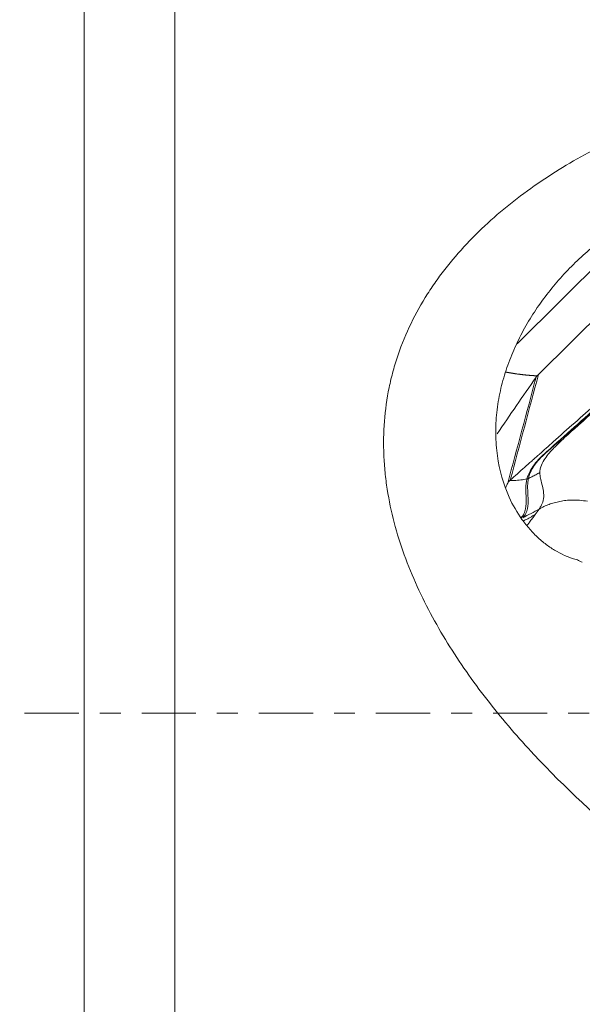
# Model space of a CAD drawing. Units: millimetres. Extents: x -28 to 66, y -61 to 68.
# Drawn here: x 19 to 30, y -6 to 14 of the extents above; entities that cross this region are included whole.
import ezdxf

# ---------------------------------------------------------------- set-up
doc = ezdxf.new("R2010")
doc.units = ezdxf.units.MM
doc.linetypes.add('CENTER', pattern=[47.5, 22, -8.5, 8.5, -8.5])
for name, color, linetype in [('1', 4, 'CONTINUOUS'), ('2', 7, 'CONTINUOUS'), ('SK4', 2, 'CENTER')]:
    doc.layers.add(name, color=color, linetype=linetype)

msp = doc.modelspace()

# ---------------------------------------------------------------- linework, layer by layer
at = {"layer": '1', "lineweight": 18}
for p, q in [((21.8, 46.636), (21.8, -46.636)), ((19.956, 45.176), (19.956, -45.176)), ((31.353, 10.093), (28.74, 7.496))]:
    msp.add_line(p, q, dxfattribs=at)
for points, knots in [([(33.3, -4.373), (32.535, -3.855), (31.796, -3.307), (30.383, -2.136), (29.709, -1.514), (28.923, -0.671), (28.769, -0.499), (28.467, -0.148), (28.319, 0.031), (27.888, 0.58), (27.62, 0.957), (27.251, 1.545), (27.134, 1.745), (26.912, 2.153), (26.808, 2.361), (26.52, 2.995), (26.362, 3.426), (26.188, 4.091), (26.141, 4.316), (26.087, 4.657), (26.072, 4.772), (26.049, 5.003), (26.041, 5.12), (26.016, 5.698), (26.05, 6.155), (26.166, 6.72), (26.193, 6.833), (26.254, 7.057), (26.288, 7.167), (26.4, 7.493), (26.487, 7.704), (26.687, 8.116), (26.799, 8.316), (26.985, 8.608), (27.05, 8.704), (27.183, 8.892), (27.253, 8.983), (27.609, 9.431), (27.927, 9.759), (28.444, 10.213), (28.623, 10.358), (28.992, 10.636), (29.18, 10.767), (29.755, 11.143), (30.153, 11.368), (30.971, 11.779), (31.391, 11.964), (31.821, 12.131)], [0, 0, 0, 0, 0.125, 0.125, 0.25, 0.25, 0.28125, 0.28125, 0.3125, 0.3125, 0.375, 0.375, 0.40625, 0.40625, 0.4375, 0.4375, 0.5, 0.5, 0.53125, 0.53125, 0.546875, 0.546875, 0.5625, 0.5625, 0.625, 0.625, 0.640625, 0.640625, 0.65625, 0.65625, 0.6875, 0.6875, 0.71875, 0.71875, 0.734375, 0.734375, 0.75, 0.75, 0.8125, 0.8125, 0.84375, 0.84375, 0.875, 0.875, 0.9375, 0.9375, 1, 1, 1, 1]), ([(28.578, 4.383), (28.458, 4.649), (28.379, 4.93), (28.328, 5.295), (28.32, 5.369), (28.309, 5.517), (28.306, 5.59), (28.303, 5.811), (28.311, 5.958), (28.343, 6.251), (28.367, 6.397), (28.431, 6.684), (28.47, 6.824), (28.561, 7.101), (28.613, 7.237), (28.73, 7.504), (28.794, 7.637), (29.004, 8.023), (29.163, 8.266), (29.515, 8.725), (29.708, 8.942), (30.023, 9.246), (30.132, 9.343), (30.356, 9.528), (30.472, 9.615), (30.71, 9.777), (30.833, 9.853), (31.088, 9.988), (31.219, 10.047), (31.353, 10.093)], [0, 0, 0, 0, 0.125, 0.125, 0.15625, 0.15625, 0.1875, 0.1875, 0.25, 0.25, 0.3125, 0.3125, 0.375, 0.375, 0.4375, 0.4375, 0.5, 0.5, 0.625, 0.625, 0.75, 0.75, 0.8125, 0.8125, 0.875, 0.875, 0.9375, 0.9375, 1, 1, 1, 1]), ([(28.578, 4.383), (28.65, 4.223), (28.736, 4.074), (28.886, 3.864), (28.939, 3.798), (29.049, 3.673), (29.107, 3.614), (29.226, 3.504), (29.288, 3.453), (29.417, 3.359), (29.483, 3.316), (29.683, 3.203), (29.821, 3.146), (29.962, 3.11)], [0, 0, 0, 0, 0.25, 0.25, 0.375, 0.375, 0.5, 0.5, 0.625, 0.625, 0.75, 0.75, 1, 1, 1, 1])]:
    msp.add_open_spline(points, degree=3, knots=knots, dxfattribs=at)
msp.add_open_spline([(29.962, 3.11), (29.994, 3.092), (30.027, 3.076), (30.06, 3.063)], degree=3, dxfattribs=at)
at = {"layer": '2', "lineweight": 18}
msp.add_line((32.13, 9.815), (29.171, 6.874), dxfattribs=at)
for points, degree, knots in [([(28.599, 4.729), (28.647, 4.773), (28.744, 4.859), (28.889, 4.988), (29.01, 5.096), (29.095, 5.171), (29.137, 5.209), (29.162, 5.231), (29.177, 5.244), (29.28, 5.336), (29.667, 5.681), (30.438, 6.368), (31.309, 7.144), (32.083, 7.833), (32.519, 8.221), (32.785, 8.458), (32.882, 8.545), (32.936, 8.593), (32.972, 8.625), (32.997, 8.647), (33.027, 8.674), (33.057, 8.701), (33.081, 8.722), (33.099, 8.739), (33.118, 8.755), (33.142, 8.777), (33.172, 8.804), (33.207, 8.838), (33.231, 8.861), (33.242, 8.873)], 3, [0, 0, 0, 0, 0.03125, 0.0625, 0.09375, 0.109375, 0.117188, 0.121094, 0.125, 0.126953, 0.1875, 0.375, 0.625, 0.75, 0.875, 0.90625, 0.921875, 0.9375, 0.941406, 0.945312, 0.953125, 0.960938, 0.964844, 0.96875, 0.972656, 0.976562, 0.984375, 0.992188, 1, 1, 1, 1]), ([(33.289, 8.815), (33.262, 8.795), (33.236, 8.775), (33.185, 8.735), (33.159, 8.715), (33.111, 8.674), (33.088, 8.653), (33.041, 8.611), (33.017, 8.59), (32.899, 8.485), (32.805, 8.401), (32.523, 8.15), (32.335, 7.982), (31.773, 7.48), (31.398, 7.145), (30.648, 6.475), (30.273, 6.141), (29.71, 5.638), (29.523, 5.471), (29.291, 5.262), (29.244, 5.221), (29.16, 5.135), (29.122, 5.092), (29.054, 5.004), (29.025, 4.958), (28.975, 4.86), (28.954, 4.809), (28.938, 4.753)], 3, [0, 0, 0, 0, 0.015625, 0.015625, 0.03125, 0.03125, 0.046875, 0.046875, 0.0625, 0.0625, 0.125, 0.125, 0.25, 0.25, 0.5, 0.5, 0.75, 0.75, 0.875, 0.875, 0.90625, 0.90625, 0.9375, 0.9375, 0.96875, 0.96875, 1, 1, 1, 1]), ([(28.968, 4.764), (28.982, 4.82), (28.999, 4.871), (29.046, 4.969), (29.075, 5.014), (29.141, 5.102), (29.179, 5.145), (29.263, 5.23), (29.311, 5.272), (29.547, 5.483), (29.734, 5.65), (30.295, 6.152), (30.669, 6.486), (31.418, 7.155), (31.792, 7.489), (32.353, 7.99), (32.54, 8.157), (32.821, 8.408), (32.914, 8.491), (33.031, 8.595), (33.054, 8.616), (33.1, 8.657), (33.124, 8.678), (33.172, 8.719), (33.197, 8.74), (33.249, 8.78), (33.276, 8.799), (33.304, 8.819)], 3, [0, 0, 0, 0, 0.03125, 0.03125, 0.0625, 0.0625, 0.09375, 0.09375, 0.125, 0.125, 0.25, 0.25, 0.5, 0.5, 0.75, 0.75, 0.875, 0.875, 0.9375, 0.9375, 0.953125, 0.953125, 0.96875, 0.96875, 0.984375, 0.984375, 1, 1, 1, 1]), ([(28.509, 6.922), (28.668, 6.892), (28.819, 6.874), (28.9, 6.864), (29.051, 6.851), (29.128, 6.847)], 2, [0, 0, 0, 0.504121, 0.504121, 0.763914, 1, 1, 1]), ([(29.128, 6.847), (29.137, 6.847), (29.149, 6.855), (29.159, 6.862), (29.171, 6.874)], 2, [0, 0, 0, 0.5, 0.5, 1, 1, 1]), ([(31.079, 6.819), (30.938, 6.694), (30.609, 6.401), (30.218, 6.054), (29.921, 5.79), (29.768, 5.655), (29.649, 5.543), (29.557, 5.454), (29.485, 5.382), (29.423, 5.319), (29.354, 5.239), (29.277, 5.133), (29.222, 5.02), (29.203, 4.935), (29.2, 4.898), (29.2, 4.886), (29.2, 4.886)], 3, [0, 0, 0, 0, 0.200815, 0.467244, 0.554429, 0.622031, 0.683468, 0.729646, 0.760961, 0.794264, 0.825977, 0.880106, 0.948301, 0.98307, 0.999572, 1, 1, 1, 1]), ([(28.968, 4.762), (28.992, 4.774), (29.042, 4.8), (29.12, 4.841), (29.173, 4.87), (29.2, 4.886)], 3, [0, 0, 0, 0, 0.306343, 0.639486, 1, 1, 1, 1]), ([(29.2, 4.886), (29.2, 4.875), (29.201, 4.846), (29.209, 4.777), (29.234, 4.674), (29.27, 4.542), (29.286, 4.397), (29.26, 4.272), (29.215, 4.188), (29.193, 4.155), (29.185, 4.143)], 3, [0, 0, 0, 0, 0.04605, 0.123325, 0.296358, 0.492757, 0.68679, 0.875476, 0.954228, 1, 1, 1, 1]), ([(28.549, 4.669), (28.554, 4.678), (28.56, 4.687), (28.573, 4.703), (28.58, 4.711), (28.587, 4.719)], 3, [0, 0, 0, 0, 0.496398, 0.496398, 1, 1, 1, 1]), ([(28.587, 4.718), (28.603, 4.719), (28.634, 4.719), (28.709, 4.722), (28.812, 4.731), (28.897, 4.746), (28.938, 4.753)], 3, [0, 0, 0, 0, 0.12901, 0.255533, 0.633158, 1, 1, 1, 1]), ([(28.938, 4.752), (28.921, 4.693), (28.916, 4.629), (28.916, 4.496), (28.92, 4.427), (28.923, 4.287), (28.922, 4.216), (28.901, 4.114), (28.891, 4.08), (28.862, 4.018), (28.844, 3.99), (28.821, 3.965)], 3, [0, 0, 0, 0, 0.25, 0.25, 0.5, 0.5, 0.75, 0.75, 0.875, 0.875, 1, 1, 1, 1]), ([(28.853, 3.966), (28.866, 3.979), (28.877, 3.992), (28.898, 4.021), (28.907, 4.036), (28.93, 4.083), (28.941, 4.117), (28.963, 4.22), (28.963, 4.292), (28.959, 4.434), (28.953, 4.504), (28.952, 4.606), (28.952, 4.639), (28.957, 4.703), (28.961, 4.734), (28.968, 4.762)], 3, [0, 0, 0, 0, 0.0625, 0.0625, 0.125, 0.125, 0.25, 0.25, 0.5, 0.5, 0.75, 0.75, 0.875, 0.875, 1, 1, 1, 1]), ([(28.938, 4.753), (28.938, 4.753), (28.938, 4.753), (28.938, 4.752), (28.938, 4.752), (28.938, 4.752)], 3, [0, 0, 0, 0, 0.034781, 0.034781, 1, 1, 1, 1]), ([(29.185, 4.143), (29.193, 4.148), (29.209, 4.156), (29.242, 4.174), (29.283, 4.194), (29.334, 4.216), (29.385, 4.236), (29.438, 4.255), (29.511, 4.277), (29.606, 4.3), (29.727, 4.319), (29.859, 4.327), (30.003, 4.323), (30.108, 4.31), (30.163, 4.3)], 3, [0, 0, 0, 0, 0.03125, 0.0625, 0.125, 0.1875, 0.25, 0.3125, 0.375, 0.5, 0.625, 0.75, 0.875, 1, 1, 1, 1]), ([(29.185, 4.143), (29.13, 4.113), (29.021, 4.053), (28.909, 3.995), (28.853, 3.966)], 3, [0, 0, 0, 0, 0.499977, 1, 1, 1, 1]), ([(29.103, 4.03), (29.07, 4.011), (29.004, 3.974), (28.923, 3.931), (28.876, 3.907), (28.863, 3.9)], 3, [0, 0, 0, 0, 0.417995, 0.83599, 1, 1, 1, 1]), ([(28.944, 3.816), (28.946, 3.819), (28.954, 3.83), (28.97, 3.851), (29.002, 3.893), (29.047, 3.953), (29.085, 4.005), (29.103, 4.03)], 3, [0, 0, 0, 0, 0.047, 0.164403, 0.312075, 0.667961, 1, 1, 1, 1])]:
    msp.add_open_spline(points, degree=degree, knots=knots, dxfattribs=at)
for points in [[(29.123, 6.817), (28.855, 6.435), (28.592, 6.051), (28.335, 5.667)], [(29.123, 6.817), (28.932, 6.101), (28.74, 5.385), (28.549, 4.669)], [(28.599, 4.729), (28.79, 5.444), (28.98, 6.159), (29.171, 6.874)], [(29.171, 6.874), (29.162, 6.864), (29.145, 6.846), (29.13, 6.827), (29.123, 6.817)], [(29.123, 6.817), (29.125, 6.827), (29.126, 6.837), (29.128, 6.847)], [(28.507, 4.578), (28.52, 4.611), (28.534, 4.642), (28.549, 4.669)], [(28.587, 4.718), (28.591, 4.722), (28.595, 4.726), (28.599, 4.729)], [(28.938, 4.753), (28.949, 4.755), (28.959, 4.759), (28.968, 4.764)], [(28.938, 4.752), (28.949, 4.754), (28.959, 4.758), (28.968, 4.762)], [(28.968, 4.762), (28.968, 4.763), (28.968, 4.763), (28.968, 4.764)], [(29.103, 4.03), (29.13, 4.068), (29.158, 4.106), (29.185, 4.143)]]:
    msp.add_open_spline(points, degree=3, dxfattribs=at)
at = {"layer": 'SK4', "lineweight": 18, "ltscale": 0.05}
msp.add_line((-5, 0), (55, 0), dxfattribs=at)

doc.saveas('drawing.dxf')
